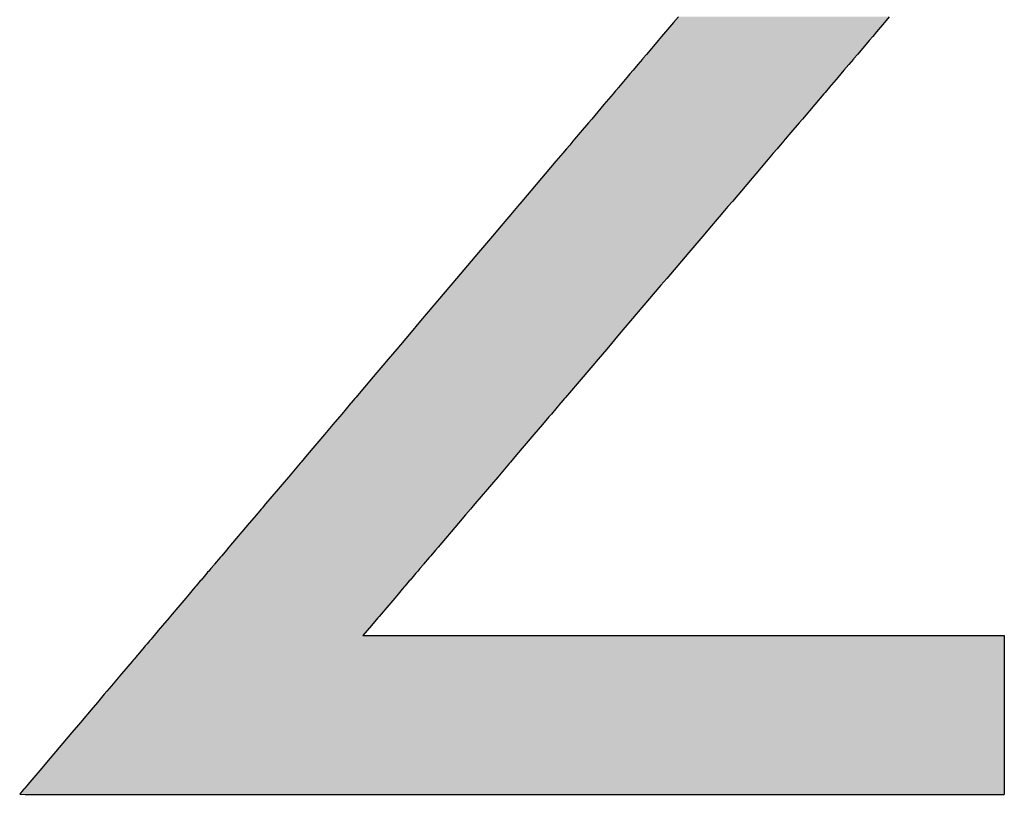
# Model space of a CAD drawing. Extents: x -24 to 701, y -317 to 409.
# Drawn here: x 163 to 170, y -59 to -54 of the extents above; entities that cross this region are included whole.
import ezdxf

# ---------------------------------------------------------------- set-up
doc = ezdxf.new("R2010")
doc.units = 0
doc.layers.add('EBENE_1', color=160, linetype='CONTINUOUS')

# ---------------------------------------------------------------- blocks, each defined once
blk = doc.blocks.new('*U51')
at = {"layer": 'EBENE_1', "color": 7, "linetype": 'CONTINUOUS'}
for p, q in [((-42.6893, -25.1414), (-42.6976, -25.1511)), ((-42.3428, -25.1414), (-42.3505, -25.1511)), ((-42.6976, -25.1511), (-42.7105, -25.1663)), ((-42.3505, -25.1511), (-42.3634, -25.1663)), ((-42.7169, -25.1739), (-42.7226, -25.1807)), ((-42.7105, -25.1663), (-42.7169, -25.1739)), ((-42.3699, -25.1739), (-42.3756, -25.1807)), ((-42.3634, -25.1663), (-42.3699, -25.1739)), ((-42.7247, -25.1831), (-42.7419, -25.2034)), ((-42.7226, -25.1807), (-42.7247, -25.1831)), ((-42.3777, -25.1831), (-42.395, -25.2034)), ((-42.3756, -25.1807), (-42.3777, -25.1831)), ((-42.7419, -25.2034), (-42.7476, -25.2101)), ((-42.395, -25.2034), (-42.4007, -25.2101)), ((-42.756, -25.2201), (-42.7639, -25.2295)), ((-42.7484, -25.2111), (-42.756, -25.2201)), ((-42.7476, -25.2101), (-42.7484, -25.2111)), ((-42.4092, -25.2201), (-42.4171, -25.2295)), ((-42.4015, -25.2111), (-42.4092, -25.2201)), ((-42.4007, -25.2101), (-42.4015, -25.2111)), ((-42.7713, -25.2382), (-42.7768, -25.2446)), ((-42.7691, -25.2355), (-42.7713, -25.2382)), ((-42.7639, -25.2295), (-42.7691, -25.2355)), ((-42.4246, -25.2382), (-42.4301, -25.2446)), ((-42.4223, -25.2355), (-42.4246, -25.2382)), ((-42.4171, -25.2295), (-42.4223, -25.2355)), ((-42.7768, -25.2446), (-42.7881, -25.258)), ((-42.4301, -25.2446), (-42.4415, -25.258)), ((-42.7969, -25.2684), (-42.8119, -25.286)), ((-42.7948, -25.2659), (-42.7969, -25.2684)), ((-42.7926, -25.2633), (-42.7948, -25.2659)), ((-42.7897, -25.2599), (-42.7926, -25.2633)), ((-42.7894, -25.2595), (-42.7897, -25.2599)), ((-42.7881, -25.258), (-42.7894, -25.2595)), ((-42.4503, -25.2684), (-42.4653, -25.286)), ((-42.4481, -25.2659), (-42.4503, -25.2684)), ((-42.4459, -25.2633), (-42.4481, -25.2659)), ((-42.443, -25.2599), (-42.4459, -25.2633)), ((-42.4427, -25.2595), (-42.443, -25.2599)), ((-42.4415, -25.258), (-42.4427, -25.2595)), ((-42.8119, -25.286), (-42.8318, -25.3096)), ((-42.4653, -25.286), (-42.4853, -25.3096)), ((-42.8371, -25.3158), (-42.8507, -25.3319)), ((-42.8318, -25.3096), (-42.8371, -25.3158)), ((-42.4906, -25.3158), (-42.5043, -25.3319)), ((-42.4853, -25.3096), (-42.4906, -25.3158)), ((-42.8507, -25.3319), (-42.8601, -25.343)), ((-42.5043, -25.3319), (-42.5137, -25.343)), ((-42.8681, -25.3524), (-42.8735, -25.3588)), ((-42.8644, -25.348), (-42.8681, -25.3524)), ((-42.8627, -25.346), (-42.8644, -25.348)), ((-42.8601, -25.343), (-42.8627, -25.346)), ((-42.5218, -25.3524), (-42.5272, -25.3588)), ((-42.518, -25.348), (-42.5218, -25.3524)), ((-42.5164, -25.346), (-42.518, -25.348)), ((-42.5137, -25.343), (-42.5164, -25.346)), ((-42.8796, -25.366), (-42.8908, -25.3792)), ((-42.8735, -25.3588), (-42.8796, -25.366)), ((-42.5333, -25.366), (-42.5446, -25.3792)), ((-42.5272, -25.3588), (-42.5333, -25.366)), ((-42.8908, -25.3792), (-42.8995, -25.3895)), ((-42.5446, -25.3792), (-42.5533, -25.3895)), ((-42.8995, -25.3895), (-42.9466, -25.4451)), ((-42.5533, -25.3895), (-42.6006, -25.4451)), ((-42.9466, -25.4451), (-42.9539, -25.4537)), ((-42.6006, -25.4451), (-42.608, -25.4537)), ((-42.9593, -25.4601), (-42.9682, -25.4706)), ((-42.9539, -25.4537), (-42.9593, -25.4601)), ((-42.6134, -25.4601), (-42.6223, -25.4706)), ((-42.608, -25.4537), (-42.6134, -25.4601)), ((-42.9682, -25.4706), (-42.984, -25.4892)), ((-42.6223, -25.4706), (-42.6382, -25.4892)), ((-42.9917, -25.4983), (-43.0181, -25.5294)), ((-42.984, -25.4892), (-42.9917, -25.4983)), ((-42.6459, -25.4983), (-42.6724, -25.5294)), ((-42.6382, -25.4892), (-42.6459, -25.4983)), ((-43.0181, -25.5294), (-43.0541, -25.572)), ((-42.6724, -25.5294), (-42.7086, -25.572)), ((-43.0541, -25.572), (-43.0635, -25.5831)), ((-42.7086, -25.572), (-42.7181, -25.5831)), ((-43.0635, -25.5831), (-43.1133, -25.6418)), ((-42.7181, -25.5831), (-42.768, -25.6418)), ((-43.1133, -25.6418), (-43.1317, -25.6636)), ((-42.768, -25.6418), (-42.7865, -25.6636)), ((-43.1317, -25.6636), (-43.1524, -25.688)), ((-42.7865, -25.6636), (-42.8073, -25.688)), ((-43.1524, -25.688), (-43.1593, -25.6962)), ((-42.8073, -25.688), (-42.8143, -25.6962)), ((-43.1664, -25.7046), (-43.1753, -25.715)), ((-43.1593, -25.6962), (-43.1664, -25.7046)), ((-42.8214, -25.7046), (-42.8303, -25.715)), ((-42.8143, -25.6962), (-42.8214, -25.7046)), ((-43.1753, -25.715), (-43.1851, -25.7267)), ((-42.8303, -25.715), (-42.8402, -25.7267)), ((-43.191, -25.7336), (-43.2199, -25.7678)), ((-43.1851, -25.7267), (-43.191, -25.7336)), ((-42.8462, -25.7336), (-42.8752, -25.7678)), ((-42.8402, -25.7267), (-42.8462, -25.7336)), ((-43.2213, -25.7694), (-43.2273, -25.7765)), ((-43.2201, -25.768), (-43.2213, -25.7694)), ((-43.2199, -25.7678), (-43.2201, -25.768)), ((-42.8766, -25.7694), (-42.8826, -25.7765)), ((-42.8754, -25.768), (-42.8766, -25.7694)), ((-42.8752, -25.7678), (-42.8754, -25.768)), ((-43.2283, -25.7776), (-43.2429, -25.7948)), ((-43.2273, -25.7765), (-43.2283, -25.7776)), ((-42.8836, -25.7776), (-42.8982, -25.7948)), ((-42.8826, -25.7765), (-42.8836, -25.7776)), ((-43.2468, -25.7995), (-43.2577, -25.8123)), ((-43.2429, -25.7948), (-43.2468, -25.7995)), ((-42.9022, -25.7995), (-42.9131, -25.8123)), ((-42.8982, -25.7948), (-42.9022, -25.7995)), ((-43.2577, -25.8123), (-43.2714, -25.8285)), ((-42.9131, -25.8123), (-42.9269, -25.8285)), ((-43.2714, -25.8285), (-43.2998, -25.8621)), ((-42.9269, -25.8285), (-42.9554, -25.8621)), ((-43.3047, -25.8678), (-43.3098, -25.8739)), ((-43.2998, -25.8621), (-43.3047, -25.8678)), ((-42.9603, -25.8678), (-42.9655, -25.8739)), ((-42.9554, -25.8621), (-42.9603, -25.8678)), ((-43.3113, -25.8756), (-43.3306, -25.8984)), ((-43.3098, -25.8739), (-43.3113, -25.8756)), ((-42.967, -25.8756), (-42.9863, -25.8984)), ((-42.9655, -25.8739), (-42.967, -25.8756)), ((-43.3306, -25.8984), (-43.3409, -25.9106)), ((-42.9863, -25.8984), (-42.9967, -25.9106)), ((-43.3476, -25.9184), (-43.3682, -25.9427)), ((-43.341, -25.9106), (-43.3476, -25.9184)), ((-43.3409, -25.9106), (-43.341, -25.9106)), ((-43.0034, -25.9184), (-43.0241, -25.9427)), ((-42.9967, -25.9106), (-43.0034, -25.9184)), ((-42.9967, -25.9106), (-42.9967, -25.9106)), ((-43.3752, -25.9511), (-43.3832, -25.9605)), ((-43.3734, -25.9489), (-43.3752, -25.9511)), ((-43.3704, -25.9454), (-43.3734, -25.9489)), ((-43.3682, -25.9427), (-43.3704, -25.9454)), ((-43.0312, -25.9511), (-43.0392, -25.9605)), ((-43.0293, -25.9489), (-43.0312, -25.9511)), ((-43.0263, -25.9454), (-43.0293, -25.9489)), ((-43.0241, -25.9427), (-43.0263, -25.9454)), ((-43.3832, -25.9605), (-43.395, -25.9744)), ((-43.0392, -25.9605), (-43.051, -25.9744)), ((-43.395, -25.9744), (-43.4284, -26.0139)), ((-43.051, -25.9744), (-43.0846, -26.0139)), ((-43.4284, -26.0139), (-43.4325, -26.0186)), ((-43.0846, -26.0139), (-43.0887, -26.0186)), ((-43.4429, -26.031), (-43.4521, -26.0418)), ((-43.4402, -26.0278), (-43.4429, -26.031)), ((-43.4325, -26.0186), (-43.4402, -26.0278)), ((-43.0992, -26.031), (-43.1084, -26.0418)), ((-43.0964, -26.0278), (-43.0992, -26.031)), ((-43.0887, -26.0186), (-43.0964, -26.0278)), ((-43.4582, -26.049), (-43.4616, -26.0531)), ((-43.4528, -26.0426), (-43.4582, -26.049)), ((-43.4521, -26.0418), (-43.4528, -26.0426)), ((-43.1145, -26.049), (-43.118, -26.0531)), ((-43.1091, -26.0426), (-43.1145, -26.049)), ((-43.1084, -26.0418), (-43.1091, -26.0426)), ((-43.4691, -26.0618), (-43.4742, -26.068)), ((-43.4647, -26.0566), (-43.4691, -26.0618)), ((-43.4634, -26.0551), (-43.4647, -26.0566)), ((-43.4616, -26.0531), (-43.4634, -26.0551)), ((-43.1254, -26.0618), (-43.1306, -26.068)), ((-43.121, -26.0566), (-43.1254, -26.0618)), ((-43.1197, -26.0551), (-43.121, -26.0566)), ((-43.118, -26.0531), (-43.1197, -26.0551)), ((-43.4832, -26.0785), (-43.487, -26.083)), ((-43.4822, -26.0773), (-43.4832, -26.0785)), ((-43.4755, -26.0694), (-43.4822, -26.0773)), ((-43.4742, -26.068), (-43.4755, -26.0694)), ((-43.1396, -26.0785), (-43.1435, -26.083)), ((-43.1386, -26.0773), (-43.1396, -26.0785)), ((-43.1319, -26.0694), (-43.1386, -26.0773)), ((-43.1306, -26.068), (-43.1319, -26.0694)), ((-43.4994, -26.0977), (-43.5124, -26.113)), ((-43.4937, -26.0909), (-43.4994, -26.0977)), ((-43.4892, -26.0856), (-43.4937, -26.0909)), ((-43.487, -26.083), (-43.4892, -26.0856)), ((-43.1559, -26.0977), (-43.169, -26.113)), ((-43.1502, -26.0909), (-43.1559, -26.0977)), ((-43.1457, -26.0856), (-43.1502, -26.0909)), ((-43.1435, -26.083), (-43.1457, -26.0856)), ((-43.5124, -26.113), (-43.5157, -26.1169)), ((-43.169, -26.113), (-43.1723, -26.1169)), ((-43.5269, -26.1301), (-43.5375, -26.1427)), ((-43.5248, -26.1276), (-43.5269, -26.1301)), ((-43.5183, -26.1199), (-43.5248, -26.1276)), ((-43.5157, -26.1169), (-43.5183, -26.1199)), ((-43.1835, -26.1301), (-43.1942, -26.1427)), ((-43.1814, -26.1276), (-43.1835, -26.1301)), ((-43.1748, -26.1199), (-43.1814, -26.1276)), ((-43.1723, -26.1169), (-43.1748, -26.1199)), ((-43.5375, -26.1427), (-43.5446, -26.151)), ((-43.1942, -26.1427), (-43.2013, -26.151)), ((-43.5545, -26.1627), (-43.5565, -26.1651)), ((-43.5515, -26.1591), (-43.5545, -26.1627)), ((-43.5446, -26.151), (-43.5515, -26.1591)), ((-43.5515, -26.1591), (-43.5515, -26.1591)), ((-43.2013, -26.151), (-43.2082, -26.1591)), ((-43.2082, -26.1591), (-43.1991, -26.1591)), ((-43.1991, -26.1591), (-43.1743, -26.1591)), ((-43.1743, -26.1591), (-43.1357, -26.1591)), ((-43.1357, -26.1591), (-43.0245, -26.1591)), ((-43.0245, -26.1591), (-42.8803, -26.1591)), ((-42.8803, -26.1591), (-42.7179, -26.1591)), ((-42.7179, -26.1591), (-42.5522, -26.1591)), ((-42.5522, -26.1591), (-42.3981, -26.1591)), ((-42.3981, -26.1591), (-42.2704, -26.1591)), ((-42.2704, -26.1591), (-42.2211, -26.1591)), ((-42.2211, -26.1591), (-42.1839, -26.1591)), ((-42.1839, -26.1591), (-42.1608, -26.1591)), ((-42.1608, -26.1591), (-42.1535, -26.1591)), ((-42.1535, -26.1591), (-42.1535, -26.1627)), ((-42.1535, -26.1627), (-42.1535, -26.1651)), ((-43.5677, -26.1782), (-43.5784, -26.1909)), ((-43.5659, -26.1761), (-43.5677, -26.1782)), ((-43.5631, -26.1729), (-43.5659, -26.1761)), ((-43.5606, -26.1699), (-43.5631, -26.1729)), ((-43.5588, -26.1678), (-43.5606, -26.1699)), ((-43.5582, -26.167), (-43.5588, -26.1678)), ((-43.5565, -26.1651), (-43.5582, -26.167)), ((-42.1535, -26.1651), (-42.1535, -26.167)), ((-42.1535, -26.167), (-42.1535, -26.1678)), ((-42.1535, -26.1678), (-42.1535, -26.1699)), ((-42.1535, -26.1699), (-42.1535, -26.1729)), ((-42.1535, -26.1729), (-42.1535, -26.1761)), ((-42.1535, -26.1761), (-42.1535, -26.1782)), ((-42.1535, -26.1782), (-42.1535, -26.1909)), ((-43.5816, -26.1947), (-43.5844, -26.198)), ((-43.5795, -26.1921), (-43.5816, -26.1947)), ((-43.5784, -26.1909), (-43.5795, -26.1921)), ((-42.1535, -26.1909), (-42.1535, -26.1921)), ((-42.1535, -26.1921), (-42.1535, -26.1947)), ((-42.1535, -26.1947), (-42.1535, -26.198)), ((-43.5876, -26.2017), (-43.605, -26.2223)), ((-43.5858, -26.1996), (-43.5876, -26.2017)), ((-43.5844, -26.198), (-43.5858, -26.1996)), ((-42.1535, -26.198), (-42.1535, -26.1996)), ((-42.1535, -26.1996), (-42.1535, -26.2017)), ((-42.1535, -26.2017), (-42.1535, -26.2223)), ((-43.605, -26.2223), (-43.6158, -26.2351)), ((-42.1535, -26.2223), (-42.1535, -26.2351)), ((-43.6217, -26.2421), (-43.6291, -26.2507)), ((-43.6158, -26.2351), (-43.6217, -26.2421)), ((-42.1535, -26.2351), (-42.1535, -26.2421)), ((-42.1535, -26.2421), (-42.1535, -26.2507)), ((-43.6333, -26.2557), (-43.6446, -26.269)), ((-43.6291, -26.2507), (-43.6333, -26.2557)), ((-42.1535, -26.2507), (-42.1535, -26.2557)), ((-42.1535, -26.2557), (-42.1535, -26.269)), ((-43.6446, -26.269), (-43.6518, -26.2775)), ((-42.1535, -26.269), (-42.1535, -26.2775)), ((-43.6522, -26.278), (-43.6724, -26.3019)), ((-43.6518, -26.2775), (-43.6522, -26.278)), ((-42.1535, -26.2775), (-42.1535, -26.278)), ((-42.1535, -26.278), (-42.1535, -26.3019)), ((-43.6757, -26.3058), (-43.6866, -26.3186)), ((-43.6724, -26.3019), (-43.6757, -26.3058)), ((-42.1535, -26.3019), (-42.1535, -26.3058)), ((-42.1535, -26.3058), (-42.1535, -26.3186)), ((-43.6866, -26.3186), (-43.7225, -26.361)), ((-42.1535, -26.3186), (-42.1535, -26.361)), ((-43.731, -26.3711), (-43.7362, -26.3771)), ((-43.7225, -26.361), (-43.731, -26.3711)), ((-42.1535, -26.361), (-42.1535, -26.3711)), ((-42.1535, -26.3711), (-42.1535, -26.3771)), ((-43.7428, -26.385), (-43.7525, -26.3965)), ((-43.7362, -26.3771), (-43.7428, -26.385)), ((-42.1535, -26.3771), (-42.1535, -26.385)), ((-42.1535, -26.385), (-42.1535, -26.3965)), ((-43.7589, -26.4039), (-43.7603, -26.4057)), ((-43.7525, -26.3965), (-43.7589, -26.4039)), ((-42.1535, -26.3965), (-42.1535, -26.4039)), ((-42.1535, -26.4039), (-42.1535, -26.4057)), ((-43.7713, -26.4186), (-43.7725, -26.42)), ((-43.7725, -26.42), (-43.7632, -26.4203)), ((-43.7707, -26.418), (-43.7713, -26.4186)), ((-43.7688, -26.4157), (-43.7707, -26.418)), ((-43.7657, -26.412), (-43.7688, -26.4157)), ((-43.7656, -26.4118), (-43.7657, -26.412)), ((-43.7642, -26.4103), (-43.7656, -26.4118)), ((-43.7614, -26.4069), (-43.7642, -26.4103)), ((-43.7632, -26.4203), (-43.7294, -26.4203)), ((-43.7603, -26.4057), (-43.7614, -26.4069)), ((-43.7294, -26.4203), (-43.6738, -26.4203)), ((-43.6738, -26.4203), (-43.5994, -26.4203)), ((-43.5994, -26.4203), (-43.5089, -26.4203)), ((-43.5089, -26.4203), (-43.4053, -26.4203)), ((-43.4053, -26.4203), (-43.1698, -26.4203)), ((-43.1698, -26.4203), (-42.6658, -26.4203)), ((-42.6658, -26.4203), (-42.443, -26.4203)), ((-42.443, -26.4203), (-42.3488, -26.4203)), ((-42.3488, -26.4203), (-42.2699, -26.4203)), ((-42.2699, -26.4203), (-42.2092, -26.4203)), ((-42.2092, -26.4203), (-42.1695, -26.4203)), ((-42.1695, -26.4203), (-42.1537, -26.4203)), ((-42.1536, -26.42), (-42.1537, -26.4203)), ((-42.1535, -26.4186), (-42.1536, -26.42)), ((-42.1535, -26.4057), (-42.1535, -26.4069)), ((-42.1535, -26.4069), (-42.1535, -26.4103)), ((-42.1535, -26.4103), (-42.1535, -26.4118)), ((-42.1535, -26.4118), (-42.1535, -26.412)), ((-42.1535, -26.412), (-42.1535, -26.4157)), ((-42.1535, -26.4157), (-42.1535, -26.418)), ((-42.1535, -26.418), (-42.1535, -26.4186))]:
    blk.add_line(p, q, dxfattribs=at)
for points in [[(-42.6893, -25.1414), (-42.6976, -25.1511), (-42.3505, -25.1511)], [(-42.6976, -25.1511), (-42.7105, -25.1663), (-42.3634, -25.1663)], [(-42.7169, -25.1739), (-42.7226, -25.1807), (-42.3756, -25.1807)], [(-42.7105, -25.1663), (-42.7169, -25.1739), (-42.3699, -25.1739)], [(-42.7247, -25.1831), (-42.7419, -25.2034), (-42.395, -25.2034)], [(-42.7226, -25.1807), (-42.7247, -25.1831), (-42.3777, -25.1831)], [(-42.7419, -25.2034), (-42.7476, -25.2101), (-42.4007, -25.2101)], [(-42.756, -25.2201), (-42.7639, -25.2295), (-42.4171, -25.2295)], [(-42.7484, -25.2111), (-42.756, -25.2201), (-42.4092, -25.2201)], [(-42.7476, -25.2101), (-42.7484, -25.2111), (-42.4015, -25.2111)], [(-42.7713, -25.2382), (-42.7768, -25.2446), (-42.4301, -25.2446)], [(-42.7691, -25.2355), (-42.7713, -25.2382), (-42.4246, -25.2382)], [(-42.7639, -25.2295), (-42.7691, -25.2355), (-42.4223, -25.2355)], [(-42.7768, -25.2446), (-42.7881, -25.258), (-42.4415, -25.258)], [(-42.7969, -25.2684), (-42.8119, -25.286), (-42.4653, -25.286)], [(-42.7948, -25.2659), (-42.7969, -25.2684), (-42.4503, -25.2684)], [(-42.7926, -25.2633), (-42.7948, -25.2659), (-42.4481, -25.2659)], [(-42.7897, -25.2599), (-42.7926, -25.2633), (-42.4459, -25.2633)], [(-42.7894, -25.2595), (-42.7897, -25.2599), (-42.443, -25.2599)], [(-42.7881, -25.258), (-42.7894, -25.2595), (-42.4427, -25.2595)], [(-42.8119, -25.286), (-42.8318, -25.3096), (-42.4853, -25.3096)], [(-42.8371, -25.3158), (-42.8507, -25.3319), (-42.5043, -25.3319)], [(-42.8318, -25.3096), (-42.8371, -25.3158), (-42.4906, -25.3158)], [(-42.8507, -25.3319), (-42.8601, -25.343), (-42.5137, -25.343)], [(-42.8681, -25.3524), (-42.8735, -25.3588), (-42.5272, -25.3588)], [(-42.8644, -25.348), (-42.8681, -25.3524), (-42.5218, -25.3524)], [(-42.8627, -25.346), (-42.8644, -25.348), (-42.518, -25.348)], [(-42.8601, -25.343), (-42.8627, -25.346), (-42.5164, -25.346)], [(-42.8796, -25.366), (-42.8908, -25.3792), (-42.5446, -25.3792)], [(-42.8735, -25.3588), (-42.8796, -25.366), (-42.5333, -25.366)], [(-42.8908, -25.3792), (-42.8995, -25.3895), (-42.5533, -25.3895)], [(-42.8995, -25.3895), (-42.9466, -25.4451), (-42.6006, -25.4451)], [(-42.9466, -25.4451), (-42.9539, -25.4537), (-42.608, -25.4537)], [(-42.9593, -25.4601), (-42.9682, -25.4706), (-42.6223, -25.4706)], [(-42.9539, -25.4537), (-42.9593, -25.4601), (-42.6134, -25.4601)], [(-42.9682, -25.4706), (-42.984, -25.4892), (-42.6382, -25.4892)], [(-42.9917, -25.4983), (-43.0181, -25.5294), (-42.6724, -25.5294)], [(-42.984, -25.4892), (-42.9917, -25.4983), (-42.6459, -25.4983)], [(-43.0181, -25.5294), (-43.0541, -25.572), (-42.7086, -25.572)], [(-43.0541, -25.572), (-43.0635, -25.5831), (-42.7181, -25.5831)], [(-43.0635, -25.5831), (-43.1133, -25.6418), (-42.768, -25.6418)], [(-43.1133, -25.6418), (-43.1317, -25.6636), (-42.7865, -25.6636)], [(-43.1317, -25.6636), (-43.1524, -25.688), (-42.8073, -25.688)], [(-43.1524, -25.688), (-43.1593, -25.6962), (-42.8143, -25.6962)], [(-43.1664, -25.7046), (-43.1753, -25.715), (-42.8303, -25.715)], [(-43.1593, -25.6962), (-43.1664, -25.7046), (-42.8214, -25.7046)], [(-43.1753, -25.715), (-43.1851, -25.7267), (-42.8402, -25.7267)], [(-43.191, -25.7336), (-43.2199, -25.7678), (-42.8752, -25.7678)], [(-43.1851, -25.7267), (-43.191, -25.7336), (-42.8462, -25.7336)], [(-43.2213, -25.7694), (-43.2273, -25.7765), (-42.8826, -25.7765)], [(-43.2201, -25.768), (-43.2213, -25.7694), (-42.8766, -25.7694)], [(-43.2199, -25.7678), (-43.2201, -25.768), (-42.8754, -25.768)], [(-43.2283, -25.7776), (-43.2429, -25.7948), (-42.8982, -25.7948)], [(-43.2273, -25.7765), (-43.2283, -25.7776), (-42.8836, -25.7776)], [(-43.2468, -25.7995), (-43.2577, -25.8123), (-42.9131, -25.8123)], [(-43.2429, -25.7948), (-43.2468, -25.7995), (-42.9022, -25.7995)], [(-43.2577, -25.8123), (-43.2714, -25.8285), (-42.9269, -25.8285)], [(-43.2714, -25.8285), (-43.2998, -25.8621), (-42.9554, -25.8621)], [(-43.3047, -25.8678), (-43.3098, -25.8739), (-42.9655, -25.8739)], [(-43.2998, -25.8621), (-43.3047, -25.8678), (-42.9603, -25.8678)], [(-43.3113, -25.8756), (-43.3306, -25.8984), (-42.9863, -25.8984)], [(-43.3098, -25.8739), (-43.3113, -25.8756), (-42.967, -25.8756)], [(-43.3306, -25.8984), (-43.3409, -25.9106), (-42.9967, -25.9106)], [(-43.3476, -25.9184), (-43.3682, -25.9427), (-43.0241, -25.9427)], [(-43.341, -25.9106), (-43.3476, -25.9184), (-43.0034, -25.9184)], [(-43.3409, -25.9106), (-43.341, -25.9106), (-42.9967, -25.9106)], [(-43.3752, -25.9511), (-43.3832, -25.9605), (-43.0392, -25.9605)], [(-43.3734, -25.9489), (-43.3752, -25.9511), (-43.0312, -25.9511)], [(-43.3704, -25.9454), (-43.3734, -25.9489), (-43.0293, -25.9489)], [(-43.3682, -25.9427), (-43.3704, -25.9454), (-43.0263, -25.9454)], [(-43.3832, -25.9605), (-43.395, -25.9744), (-43.051, -25.9744)], [(-43.395, -25.9744), (-43.4284, -26.0139), (-43.0846, -26.0139)], [(-43.4284, -26.0139), (-43.4325, -26.0186), (-43.0887, -26.0186)], [(-43.4429, -26.031), (-43.4521, -26.0418), (-43.1084, -26.0418)], [(-43.4402, -26.0278), (-43.4429, -26.031), (-43.0992, -26.031)], [(-43.4325, -26.0186), (-43.4402, -26.0278), (-43.0964, -26.0278)], [(-43.4582, -26.049), (-43.4616, -26.0531), (-43.118, -26.0531)], [(-43.4528, -26.0426), (-43.4582, -26.049), (-43.1145, -26.049)], [(-43.4521, -26.0418), (-43.4528, -26.0426), (-43.1091, -26.0426)], [(-43.4691, -26.0618), (-43.4742, -26.068), (-43.1306, -26.068)], [(-43.4647, -26.0566), (-43.4691, -26.0618), (-43.1254, -26.0618)], [(-43.4634, -26.0551), (-43.4647, -26.0566), (-43.121, -26.0566)], [(-43.4616, -26.0531), (-43.4634, -26.0551), (-43.1197, -26.0551)], [(-43.4832, -26.0785), (-43.487, -26.083), (-43.1435, -26.083)], [(-43.4822, -26.0773), (-43.4832, -26.0785), (-43.1396, -26.0785)], [(-43.4755, -26.0694), (-43.4822, -26.0773), (-43.1386, -26.0773)], [(-43.4742, -26.068), (-43.4755, -26.0694), (-43.1319, -26.0694)], [(-43.4994, -26.0977), (-43.5124, -26.113), (-43.169, -26.113)], [(-43.4937, -26.0909), (-43.4994, -26.0977), (-43.1559, -26.0977)], [(-43.4892, -26.0856), (-43.4937, -26.0909), (-43.1502, -26.0909)], [(-43.487, -26.083), (-43.4892, -26.0856), (-43.1457, -26.0856)], [(-43.5124, -26.113), (-43.5157, -26.1169), (-43.1723, -26.1169)], [(-43.5269, -26.1301), (-43.5375, -26.1427), (-43.1942, -26.1427)], [(-43.5248, -26.1276), (-43.5269, -26.1301), (-43.1835, -26.1301)], [(-43.5183, -26.1199), (-43.5248, -26.1276), (-43.1814, -26.1276)], [(-43.5157, -26.1169), (-43.5183, -26.1199), (-43.1748, -26.1199)], [(-43.5375, -26.1427), (-43.5446, -26.151), (-43.2013, -26.151)], [(-43.5545, -26.1627), (-43.5565, -26.1651), (-42.1535, -26.1651)], [(-43.5515, -26.1591), (-43.5545, -26.1627), (-42.1535, -26.1627)], [(-43.5446, -26.151), (-43.5515, -26.1591), (-43.2082, -26.1591)], [(-43.5515, -26.1591), (-43.5515, -26.1591), (-42.1535, -26.1591)], [(-43.2082, -26.1591), (-43.2082, -26.1591), (-43.1991, -26.1591)], [(-43.1991, -26.1591), (-43.1991, -26.1591), (-43.1743, -26.1591)], [(-43.1743, -26.1591), (-43.1743, -26.1591), (-43.1357, -26.1591)], [(-43.1357, -26.1591), (-43.1357, -26.1591), (-43.0245, -26.1591)], [(-43.0245, -26.1591), (-43.0245, -26.1591), (-42.8803, -26.1591)], [(-42.8803, -26.1591), (-42.8803, -26.1591), (-42.7179, -26.1591)], [(-42.7179, -26.1591), (-42.7179, -26.1591), (-42.5522, -26.1591)], [(-42.5522, -26.1591), (-42.5522, -26.1591), (-42.3981, -26.1591)], [(-42.3981, -26.1591), (-42.3981, -26.1591), (-42.2704, -26.1591)], [(-42.2704, -26.1591), (-42.2704, -26.1591), (-42.2211, -26.1591)], [(-42.2211, -26.1591), (-42.2211, -26.1591), (-42.1839, -26.1591)], [(-42.1839, -26.1591), (-42.1839, -26.1591), (-42.1608, -26.1591)], [(-43.5677, -26.1782), (-43.5784, -26.1909), (-42.1535, -26.1909)], [(-43.5659, -26.1761), (-43.5677, -26.1782), (-42.1535, -26.1782)], [(-43.5631, -26.1729), (-43.5659, -26.1761), (-42.1535, -26.1761)], [(-43.5606, -26.1699), (-43.5631, -26.1729), (-42.1535, -26.1729)], [(-43.5588, -26.1678), (-43.5606, -26.1699), (-42.1535, -26.1699)], [(-43.5582, -26.167), (-43.5588, -26.1678), (-42.1535, -26.1678)], [(-43.5565, -26.1651), (-43.5582, -26.167), (-42.1535, -26.167)], [(-43.5816, -26.1947), (-43.5844, -26.198), (-42.1535, -26.198)], [(-43.5795, -26.1921), (-43.5816, -26.1947), (-42.1535, -26.1947)], [(-43.5784, -26.1909), (-43.5795, -26.1921), (-42.1535, -26.1921)], [(-43.5876, -26.2017), (-43.605, -26.2223), (-42.1535, -26.2223)], [(-43.5858, -26.1996), (-43.5876, -26.2017), (-42.1535, -26.2017)], [(-43.5844, -26.198), (-43.5858, -26.1996), (-42.1535, -26.1996)], [(-43.605, -26.2223), (-43.6158, -26.2351), (-42.1535, -26.2351)], [(-43.6217, -26.2421), (-43.6291, -26.2507), (-42.1535, -26.2507)], [(-43.6158, -26.2351), (-43.6217, -26.2421), (-42.1535, -26.2421)], [(-43.6333, -26.2557), (-43.6446, -26.269), (-42.1535, -26.269)], [(-43.6291, -26.2507), (-43.6333, -26.2557), (-42.1535, -26.2557)], [(-43.6446, -26.269), (-43.6518, -26.2775), (-42.1535, -26.2775)], [(-43.6522, -26.278), (-43.6724, -26.3019), (-42.1535, -26.3019)], [(-43.6518, -26.2775), (-43.6522, -26.278), (-42.1535, -26.278)], [(-43.6757, -26.3058), (-43.6866, -26.3186), (-42.1535, -26.3186)], [(-43.6724, -26.3019), (-43.6757, -26.3058), (-42.1535, -26.3058)], [(-43.6866, -26.3186), (-43.7225, -26.361), (-42.1535, -26.361)], [(-43.731, -26.3711), (-43.7362, -26.3771), (-42.1535, -26.3771)], [(-43.7225, -26.361), (-43.731, -26.3711), (-42.1535, -26.3711)], [(-43.7428, -26.385), (-43.7525, -26.3965), (-42.1535, -26.3965)], [(-43.7362, -26.3771), (-43.7428, -26.385), (-42.1535, -26.385)], [(-43.7589, -26.4039), (-43.7603, -26.4057), (-42.1535, -26.4057)], [(-43.7525, -26.3965), (-43.7589, -26.4039), (-42.1535, -26.4039)], [(-43.7713, -26.4186), (-43.7725, -26.42), (-42.1536, -26.42)], [(-43.7725, -26.42), (-43.7632, -26.4203), (-42.1537, -26.4203)], [(-43.7707, -26.418), (-43.7713, -26.4186), (-42.1535, -26.4186)], [(-43.7688, -26.4157), (-43.7707, -26.418), (-42.1535, -26.418)], [(-43.7657, -26.412), (-43.7688, -26.4157), (-42.1535, -26.4157)], [(-43.7656, -26.4118), (-43.7657, -26.412), (-42.1535, -26.412)], [(-43.7642, -26.4103), (-43.7656, -26.4118), (-42.1535, -26.4118)], [(-43.7614, -26.4069), (-43.7642, -26.4103), (-42.1535, -26.4103)], [(-43.7632, -26.4203), (-43.7632, -26.4203), (-43.7294, -26.4203)], [(-43.7603, -26.4057), (-43.7614, -26.4069), (-42.1535, -26.4069)], [(-43.7294, -26.4203), (-43.7294, -26.4203), (-43.6738, -26.4203)], [(-43.6738, -26.4203), (-43.6738, -26.4203), (-43.5994, -26.4203)], [(-43.5994, -26.4203), (-43.5994, -26.4203), (-43.5089, -26.4203)], [(-43.5089, -26.4203), (-43.5089, -26.4203), (-43.4053, -26.4203)], [(-43.4053, -26.4203), (-43.4053, -26.4203), (-43.1698, -26.4203)], [(-43.1698, -26.4203), (-43.1698, -26.4203), (-42.6658, -26.4203)], [(-42.6658, -26.4203), (-42.6658, -26.4203), (-42.443, -26.4203)], [(-42.443, -26.4203), (-42.443, -26.4203), (-42.3488, -26.4203)], [(-42.3488, -26.4203), (-42.3488, -26.4203), (-42.2699, -26.4203)], [(-42.2699, -26.4203), (-42.2699, -26.4203), (-42.2092, -26.4203)], [(-42.2092, -26.4203), (-42.2092, -26.4203), (-42.1695, -26.4203)], [(-42.1695, -26.4203), (-42.1695, -26.4203), (-42.1537, -26.4203)]]:
    blk.add_solid(points, dxfattribs=at)
at = {"layer": 'EBENE_1', "color": 7, "linetype": 'CONTINUOUS', "extrusion": (0, 0, -1)}
for points in [[(42.6893, -25.1414), (42.3428, -25.1414), (42.3505, -25.1511)], [(42.6976, -25.1511), (42.3505, -25.1511), (42.3634, -25.1663)], [(42.7169, -25.1739), (42.3699, -25.1739), (42.3756, -25.1807)], [(42.7105, -25.1663), (42.3634, -25.1663), (42.3699, -25.1739)], [(42.7247, -25.1831), (42.3777, -25.1831), (42.395, -25.2034)], [(42.7226, -25.1807), (42.3756, -25.1807), (42.3777, -25.1831)], [(42.7419, -25.2034), (42.395, -25.2034), (42.4007, -25.2101)], [(42.756, -25.2201), (42.4092, -25.2201), (42.4171, -25.2295)], [(42.7484, -25.2111), (42.4015, -25.2111), (42.4092, -25.2201)], [(42.7476, -25.2101), (42.4007, -25.2101), (42.4015, -25.2111)], [(42.7713, -25.2382), (42.4246, -25.2382), (42.4301, -25.2446)], [(42.7691, -25.2355), (42.4223, -25.2355), (42.4246, -25.2382)], [(42.7639, -25.2295), (42.4171, -25.2295), (42.4223, -25.2355)], [(42.7768, -25.2446), (42.4301, -25.2446), (42.4415, -25.258)], [(42.7969, -25.2684), (42.4503, -25.2684), (42.4653, -25.286)], [(42.7948, -25.2659), (42.4481, -25.2659), (42.4503, -25.2684)], [(42.7926, -25.2633), (42.4459, -25.2633), (42.4481, -25.2659)], [(42.7897, -25.2599), (42.443, -25.2599), (42.4459, -25.2633)], [(42.7894, -25.2595), (42.4427, -25.2595), (42.443, -25.2599)], [(42.7881, -25.258), (42.4415, -25.258), (42.4427, -25.2595)], [(42.8119, -25.286), (42.4653, -25.286), (42.4853, -25.3096)], [(42.8371, -25.3158), (42.4906, -25.3158), (42.5043, -25.3319)], [(42.8318, -25.3096), (42.4853, -25.3096), (42.4906, -25.3158)], [(42.8507, -25.3319), (42.5043, -25.3319), (42.5137, -25.343)], [(42.8681, -25.3524), (42.5218, -25.3524), (42.5272, -25.3588)], [(42.8644, -25.348), (42.518, -25.348), (42.5218, -25.3524)], [(42.8627, -25.346), (42.5164, -25.346), (42.518, -25.348)], [(42.8601, -25.343), (42.5137, -25.343), (42.5164, -25.346)], [(42.8796, -25.366), (42.5333, -25.366), (42.5446, -25.3792)], [(42.8735, -25.3588), (42.5272, -25.3588), (42.5333, -25.366)], [(42.8908, -25.3792), (42.5446, -25.3792), (42.5533, -25.3895)], [(42.8995, -25.3895), (42.5533, -25.3895), (42.6006, -25.4451)], [(42.9466, -25.4451), (42.6006, -25.4451), (42.608, -25.4537)], [(42.9593, -25.4601), (42.6134, -25.4601), (42.6223, -25.4706)], [(42.9539, -25.4537), (42.608, -25.4537), (42.6134, -25.4601)], [(42.9682, -25.4706), (42.6223, -25.4706), (42.6382, -25.4892)], [(42.9917, -25.4983), (42.6459, -25.4983), (42.6724, -25.5294)], [(42.984, -25.4892), (42.6382, -25.4892), (42.6459, -25.4983)], [(43.0181, -25.5294), (42.6724, -25.5294), (42.7086, -25.572)], [(43.0541, -25.572), (42.7086, -25.572), (42.7181, -25.5831)], [(43.0635, -25.5831), (42.7181, -25.5831), (42.768, -25.6418)], [(43.1133, -25.6418), (42.768, -25.6418), (42.7865, -25.6636)], [(43.1317, -25.6636), (42.7865, -25.6636), (42.8073, -25.688)], [(43.1524, -25.688), (42.8073, -25.688), (42.8143, -25.6962)], [(43.1664, -25.7046), (42.8214, -25.7046), (42.8303, -25.715)], [(43.1593, -25.6962), (42.8143, -25.6962), (42.8214, -25.7046)], [(43.1753, -25.715), (42.8303, -25.715), (42.8402, -25.7267)], [(43.191, -25.7336), (42.8462, -25.7336), (42.8752, -25.7678)], [(43.1851, -25.7267), (42.8402, -25.7267), (42.8462, -25.7336)], [(43.2213, -25.7694), (42.8766, -25.7694), (42.8826, -25.7765)], [(43.2201, -25.768), (42.8754, -25.768), (42.8766, -25.7694)], [(43.2199, -25.7678), (42.8752, -25.7678), (42.8754, -25.768)], [(43.2283, -25.7776), (42.8836, -25.7776), (42.8982, -25.7948)], [(43.2273, -25.7765), (42.8826, -25.7765), (42.8836, -25.7776)], [(43.2468, -25.7995), (42.9022, -25.7995), (42.9131, -25.8123)], [(43.2429, -25.7948), (42.8982, -25.7948), (42.9022, -25.7995)], [(43.2577, -25.8123), (42.9131, -25.8123), (42.9269, -25.8285)], [(43.2714, -25.8285), (42.9269, -25.8285), (42.9554, -25.8621)], [(43.3047, -25.8678), (42.9603, -25.8678), (42.9655, -25.8739)], [(43.2998, -25.8621), (42.9554, -25.8621), (42.9603, -25.8678)], [(43.3113, -25.8756), (42.967, -25.8756), (42.9863, -25.8984)], [(43.3098, -25.8739), (42.9655, -25.8739), (42.967, -25.8756)], [(43.3306, -25.8984), (42.9863, -25.8984), (42.9967, -25.9106)], [(43.3476, -25.9184), (43.0034, -25.9184), (43.0241, -25.9427)], [(43.341, -25.9106), (42.9967, -25.9106), (43.0034, -25.9184)], [(43.3409, -25.9106), (42.9967, -25.9106), (42.9967, -25.9106)], [(43.3752, -25.9511), (43.0312, -25.9511), (43.0392, -25.9605)], [(43.3734, -25.9489), (43.0293, -25.9489), (43.0312, -25.9511)], [(43.3704, -25.9454), (43.0263, -25.9454), (43.0293, -25.9489)], [(43.3682, -25.9427), (43.0241, -25.9427), (43.0263, -25.9454)], [(43.3832, -25.9605), (43.0392, -25.9605), (43.051, -25.9744)], [(43.395, -25.9744), (43.051, -25.9744), (43.0846, -26.0139)], [(43.4284, -26.0139), (43.0846, -26.0139), (43.0887, -26.0186)], [(43.4429, -26.031), (43.0992, -26.031), (43.1084, -26.0418)], [(43.4402, -26.0278), (43.0964, -26.0278), (43.0992, -26.031)], [(43.4325, -26.0186), (43.0887, -26.0186), (43.0964, -26.0278)], [(43.4582, -26.049), (43.1145, -26.049), (43.118, -26.0531)], [(43.4528, -26.0426), (43.1091, -26.0426), (43.1145, -26.049)], [(43.4521, -26.0418), (43.1084, -26.0418), (43.1091, -26.0426)], [(43.4691, -26.0618), (43.1254, -26.0618), (43.1306, -26.068)], [(43.4647, -26.0566), (43.121, -26.0566), (43.1254, -26.0618)], [(43.4634, -26.0551), (43.1197, -26.0551), (43.121, -26.0566)], [(43.4616, -26.0531), (43.118, -26.0531), (43.1197, -26.0551)], [(43.4832, -26.0785), (43.1396, -26.0785), (43.1435, -26.083)], [(43.4822, -26.0773), (43.1386, -26.0773), (43.1396, -26.0785)], [(43.4755, -26.0694), (43.1319, -26.0694), (43.1386, -26.0773)], [(43.4742, -26.068), (43.1306, -26.068), (43.1319, -26.0694)], [(43.4994, -26.0977), (43.1559, -26.0977), (43.169, -26.113)], [(43.4937, -26.0909), (43.1502, -26.0909), (43.1559, -26.0977)], [(43.4892, -26.0856), (43.1457, -26.0856), (43.1502, -26.0909)], [(43.487, -26.083), (43.1435, -26.083), (43.1457, -26.0856)], [(43.5124, -26.113), (43.169, -26.113), (43.1723, -26.1169)], [(43.5269, -26.1301), (43.1835, -26.1301), (43.1942, -26.1427)], [(43.5248, -26.1276), (43.1814, -26.1276), (43.1835, -26.1301)], [(43.5183, -26.1199), (43.1748, -26.1199), (43.1814, -26.1276)], [(43.5157, -26.1169), (43.1723, -26.1169), (43.1748, -26.1199)], [(43.5375, -26.1427), (43.1942, -26.1427), (43.2013, -26.151)], [(43.5545, -26.1627), (42.1535, -26.1627), (42.1535, -26.1651)], [(43.5515, -26.1591), (42.1608, -26.1591), (42.1535, -26.1591)], [(43.5515, -26.1591), (42.1535, -26.1591), (42.1535, -26.1627)], [(43.5446, -26.151), (43.2013, -26.151), (43.2082, -26.1591)], [(43.5677, -26.1782), (42.1535, -26.1782), (42.1535, -26.1909)], [(43.5659, -26.1761), (42.1535, -26.1761), (42.1535, -26.1782)], [(43.5631, -26.1729), (42.1535, -26.1729), (42.1535, -26.1761)], [(43.5606, -26.1699), (42.1535, -26.1699), (42.1535, -26.1729)], [(43.5588, -26.1678), (42.1535, -26.1678), (42.1535, -26.1699)], [(43.5582, -26.167), (42.1535, -26.167), (42.1535, -26.1678)], [(43.5565, -26.1651), (42.1535, -26.1651), (42.1535, -26.167)], [(43.5816, -26.1947), (42.1535, -26.1947), (42.1535, -26.198)], [(43.5795, -26.1921), (42.1535, -26.1921), (42.1535, -26.1947)], [(43.5784, -26.1909), (42.1535, -26.1909), (42.1535, -26.1921)], [(43.5876, -26.2017), (42.1535, -26.2017), (42.1535, -26.2223)], [(43.5858, -26.1996), (42.1535, -26.1996), (42.1535, -26.2017)], [(43.5844, -26.198), (42.1535, -26.198), (42.1535, -26.1996)], [(43.605, -26.2223), (42.1535, -26.2223), (42.1535, -26.2351)], [(43.6217, -26.2421), (42.1535, -26.2421), (42.1535, -26.2507)], [(43.6158, -26.2351), (42.1535, -26.2351), (42.1535, -26.2421)], [(43.6333, -26.2557), (42.1535, -26.2557), (42.1535, -26.269)], [(43.6291, -26.2507), (42.1535, -26.2507), (42.1535, -26.2557)], [(43.6446, -26.269), (42.1535, -26.269), (42.1535, -26.2775)], [(43.6522, -26.278), (42.1535, -26.278), (42.1535, -26.3019)], [(43.6518, -26.2775), (42.1535, -26.2775), (42.1535, -26.278)], [(43.6757, -26.3058), (42.1535, -26.3058), (42.1535, -26.3186)], [(43.6724, -26.3019), (42.1535, -26.3019), (42.1535, -26.3058)], [(43.6866, -26.3186), (42.1535, -26.3186), (42.1535, -26.361)], [(43.731, -26.3711), (42.1535, -26.3711), (42.1535, -26.3771)], [(43.7225, -26.361), (42.1535, -26.361), (42.1535, -26.3711)], [(43.7428, -26.385), (42.1535, -26.385), (42.1535, -26.3965)], [(43.7362, -26.3771), (42.1535, -26.3771), (42.1535, -26.385)], [(43.7589, -26.4039), (42.1535, -26.4039), (42.1535, -26.4057)], [(43.7525, -26.3965), (42.1535, -26.3965), (42.1535, -26.4039)], [(43.7725, -26.42), (42.1536, -26.42), (42.1537, -26.4203)], [(43.7713, -26.4186), (42.1535, -26.4186), (42.1536, -26.42)], [(43.7707, -26.418), (42.1535, -26.418), (42.1535, -26.4186)], [(43.7688, -26.4157), (42.1535, -26.4157), (42.1535, -26.418)], [(43.7657, -26.412), (42.1535, -26.412), (42.1535, -26.4157)], [(43.7656, -26.4118), (42.1535, -26.4118), (42.1535, -26.412)], [(43.7642, -26.4103), (42.1535, -26.4103), (42.1535, -26.4118)], [(43.7614, -26.4069), (42.1535, -26.4069), (42.1535, -26.4103)], [(43.7603, -26.4057), (42.1535, -26.4057), (42.1535, -26.4069)]]:
    blk.add_solid(points, dxfattribs=at)
blk = doc.blocks.new('AI9-BLK1')
at = {"layer": 'EBENE_1', "color": 7, "linetype": 'CONTINUOUS'}
blk.add_blockref('*U51', (0, 0), dxfattribs=at)

msp = doc.modelspace()

# ---------------------------------------------------------------- block references
at = {"layer": 'EBENE_1', "color": 7, "xscale": 4.004009269000886, "yscale": 4.004009269000886, "zscale": 4.004009269000886}
msp.add_blockref('AI9-BLK1', (338.6794, 46.4591), dxfattribs=at)

doc.saveas('drawing.dxf')
